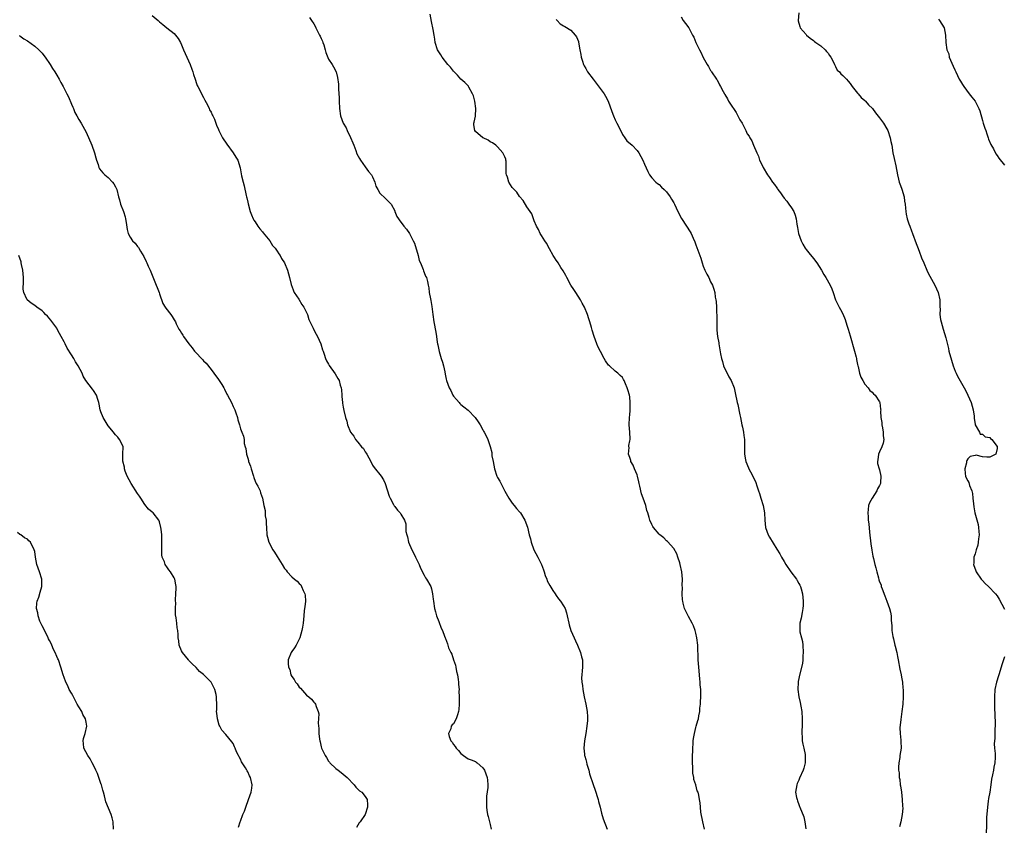
# Model space of a CAD drawing. Units: inches. Extents: x 2511000 to 2514000, y 1545000 to 1548000.
# Drawn here: x 2512255 to 2512523, y 1545850 to 1546069 of the extents above; entities that cross this region are included whole.
import ezdxf

# ---------------------------------------------------------------- set-up
doc = ezdxf.new("R2010")
doc.units = ezdxf.units.IN
doc.header["$MEASUREMENT"] = 0
doc.layers.add('LD25111545_10ft', color=133, linetype='Continuous')

msp = doc.modelspace()

# ---------------------------------------------------------------- linework, layer by layer
at = {"layer": 'LD25111545_10ft'}
for points, elevation in [([(2512291, 1546070.3), (2512292.59, 1546069), (2512293, 1546068.58), (2512293.85, 1546067.85), (2512294.98, 1546067), (2512297, 1546065.42), (2512297.38, 1546065), (2512298.09, 1546064.09), (2512298.67, 1546063), (2512299, 1546062.33), (2512299.52, 1546061), (2512299.95, 1546059.95), (2512301.31, 1546057), (2512301.75, 1546055.75), (2512302.06, 1546055), (2512302.24, 1546054.24), (2512302.69, 1546053), (2512302.74, 1546052.74), (2512303, 1546052.1), (2512303.25, 1546051.25), (2512303.38, 1546051), (2512303.84, 1546050.16), (2512304.4, 1546049), (2512305, 1546048.01), (2512305.32, 1546047.32), (2512306.01, 1546045.99), (2512306.48, 1546045), (2512306.62, 1546044.62), (2512307, 1546043.98), (2512307.31, 1546043.31), (2512307.5, 1546043), (2512307.91, 1546042.09), (2512308.35, 1546041), (2512308.52, 1546040.52), (2512309, 1546039.33), (2512309.12, 1546039), (2512310.17, 1546037), (2512311.31, 1546035.31), (2512313.01, 1546033), (2512313.76, 1546031.76), (2512314.26, 1546031), (2512314.9, 1546028.9), (2512315.21, 1546027.21), (2512315.28, 1546026.72), (2512315.72, 1546025), (2512316.01, 1546024.01), (2512316.61, 1546021.39), (2512316.69, 1546021), (2512316.73, 1546020.73), (2512317, 1546019.58), (2512317.1, 1546019.1), (2512317.69, 1546017), (2512318.05, 1546016.05), (2512318.5, 1546015), (2512318.68, 1546014.68), (2512319, 1546014.18), (2512319.72, 1546013), (2512320.26, 1546012.26), (2512321, 1546011.44), (2512321.19, 1546011.19), (2512323.06, 1546009), (2512323.78, 1546007.78), (2512324.46, 1546007), (2512325, 1546006.25), (2512325.46, 1546005.46), (2512325.8, 1546005), (2512326.23, 1546004.23), (2512327.03, 1546003.02), (2512327.84, 1546001), (2512328.38, 1545999), (2512328.85, 1545997.15), (2512328.9, 1545996.9), (2512329, 1545996.67), (2512329.42, 1545995.42), (2512329.65, 1545995), (2512330.88, 1545993.12), (2512331.74, 1545991.74), (2512332.27, 1545991), (2512333.23, 1545989), (2512333.63, 1545987.63), (2512334.77, 1545985.23), (2512334.86, 1545985), (2512335.66, 1545983.66), (2512335.98, 1545983), (2512336.86, 1545981), (2512337.36, 1545979.36), (2512337.49, 1545979), (2512337.8, 1545978.2), (2512338.18, 1545977), (2512338.42, 1545976.42), (2512339, 1545975.44), (2512339.15, 1545975.15), (2512340.81, 1545972.81), (2512341.57, 1545971.57), (2512341.89, 1545971), (2512342.2, 1545969.8), (2512342.46, 1545969), (2512342.52, 1545968.52), (2512342.6, 1545967), (2512342.65, 1545966.65), (2512342.79, 1545965), (2512342.83, 1545964.83), (2512343, 1545963.73), (2512343.17, 1545962.83), (2512343.59, 1545961), (2512343.97, 1545959.97), (2512344.2, 1545959), (2512344.96, 1545957), (2512345, 1545956.93), (2512345.85, 1545955.85), (2512346.34, 1545955), (2512347, 1545954.23), (2512348.01, 1545953), (2512348.5, 1545952.5), (2512349, 1545951.59), (2512349.26, 1545951.26), (2512349.38, 1545951), (2512350, 1545950), (2512350.47, 1545949), (2512351, 1545947.98), (2512351.38, 1545947.38), (2512353.33, 1545945), (2512353.99, 1545943.99), (2512354.44, 1545943), (2512355.52, 1545939.52), (2512355.74, 1545939), (2512356.68, 1545937.32), (2512356.89, 1545936.89), (2512357, 1545936.73), (2512357.75, 1545935.75), (2512358.46, 1545935), (2512358.69, 1545934.69), (2512359.66, 1545933), (2512360.01, 1545932.01), (2512360.07, 1545931), (2512360.03, 1545929.97), (2512360.27, 1545929), (2512360.51, 1545928.51), (2512360.78, 1545927), (2512361.7, 1545925), (2512362.15, 1545924.15), (2512362.7, 1545923), (2512363, 1545922.28), (2512363.64, 1545921), (2512363.99, 1545919.99), (2512365, 1545918.05), (2512365.38, 1545917.38), (2512365.66, 1545917), (2512366.81, 1545915), (2512367, 1545914.36), (2512367.34, 1545913), (2512367.5, 1545911.5), (2512367.53, 1545911), (2512367.83, 1545909), (2512368.07, 1545908.07), (2512368.43, 1545907), (2512369, 1545905.5), (2512369.69, 1545903.69), (2512369.99, 1545903), (2512370.55, 1545901.45), (2512370.72, 1545901), (2512370.82, 1545900.82), (2512371.37, 1545899.37), (2512371.46, 1545899), (2512371.68, 1545898.32), (2512372.27, 1545897), (2512372.54, 1545896.54), (2512373.04, 1545895.04), (2512373.55, 1545893.55), (2512373.69, 1545893), (2512373.87, 1545891.87), (2512374.09, 1545891), (2512374.32, 1545889.68), (2512374.34, 1545889), (2512374.33, 1545888.33), (2512374.52, 1545887), (2512374.51, 1545886.51), (2512374.6, 1545885), (2512374.58, 1545884.58), (2512374.58, 1545883), (2512374.48, 1545881.52), (2512374.39, 1545881), (2512374.06, 1545880.06), (2512373.77, 1545879), (2512373, 1545877.65), (2512372.64, 1545877.36), (2512372.4, 1545877), (2512372.28, 1545876.28), (2512371.69, 1545875), (2512371.83, 1545874.17), (2512372.3, 1545873), (2512372.64, 1545872.64), (2512373, 1545872.04), (2512373.47, 1545871.47), (2512373.72, 1545871), (2512374.37, 1545870.37), (2512375, 1545869.59), (2512375.75, 1545869), (2512377, 1545868.14), (2512377.83, 1545867.83), (2512379, 1545867.34), (2512379.21, 1545867.21), (2512379.47, 1545867), (2512381, 1545865.69), (2512381.44, 1545865), (2512382.19, 1545863), (2512382.29, 1545862.29), (2512382.34, 1545861), (2512382.34, 1545860.34), (2512382.03, 1545857.97), (2512381.99, 1545857), (2512382, 1545855), (2512382.11, 1545854.11), (2512382.29, 1545853), (2512382.42, 1545852.42), (2512382.82, 1545851), (2512383, 1545850.2), (2512383.25, 1545849)], 7270), ([(2512441.32, 1545849), (2512440.9, 1545851), (2512440.39, 1545853.61), (2512440.24, 1545855), (2512440.16, 1545856.16), (2512440.01, 1545857), (2512439.76, 1545858.24), (2512439.58, 1545859), (2512439.39, 1545859.39), (2512438.97, 1545861), (2512438.48, 1545862.48), (2512438.45, 1545863), (2512438.2, 1545864.2), (2512438.19, 1545865), (2512438.2, 1545865.8), (2512438.1, 1545867), (2512438.12, 1545868.12), (2512438.11, 1545869), (2512438.18, 1545870.18), (2512438.14, 1545871), (2512438.27, 1545872.27), (2512438.26, 1545873), (2512438.33, 1545873.67), (2512438.59, 1545875), (2512439, 1545876.62), (2512439.11, 1545877), (2512439.51, 1545878.49), (2512439.67, 1545879), (2512439.84, 1545879.84), (2512440.03, 1545881), (2512440.11, 1545881.89), (2512440.24, 1545883), (2512440.39, 1545885.61), (2512440.35, 1545887), (2512440.2, 1545888.2), (2512440.18, 1545889), (2512440.11, 1545889.89), (2512439.77, 1545893), (2512439.63, 1545895), (2512439.59, 1545895.59), (2512439.53, 1545898.47), (2512439.5, 1545899), (2512439.28, 1545901), (2512439, 1545902.3), (2512438.81, 1545903), (2512438.31, 1545904.31), (2512437.97, 1545905), (2512437, 1545906.8), (2512436.88, 1545907), (2512436.24, 1545908.24), (2512435.91, 1545909), (2512435.58, 1545910.42), (2512435.4, 1545911), (2512435.34, 1545911.34), (2512435.25, 1545913), (2512435.32, 1545914.68), (2512435.27, 1545915.27), (2512435.33, 1545917), (2512435.18, 1545919), (2512434.75, 1545921), (2512434.6, 1545921.4), (2512434.09, 1545923), (2512433.85, 1545923.85), (2512433, 1545925.3), (2512431.25, 1545927.25), (2512431, 1545927.42), (2512430.24, 1545928.24), (2512429.21, 1545929), (2512429, 1545929.2), (2512427.48, 1545931), (2512427.3, 1545931.3), (2512427, 1545931.86), (2512426.44, 1545933), (2512426.27, 1545933.73), (2512425.9, 1545935), (2512425.64, 1545935.63), (2512425.37, 1545937), (2512425, 1545938.03), (2512424.68, 1545939), (2512424.19, 1545940.19), (2512423.75, 1545942.25), (2512423.55, 1545943), (2512423.46, 1545943.46), (2512423.11, 1545945), (2512423, 1545945.34), (2512422.3, 1545947), (2512421.96, 1545947.96), (2512421.29, 1545949), (2512421.28, 1545949.28), (2512421, 1545950.04), (2512420.68, 1545951), (2512420.8, 1545952.8), (2512420.73, 1545953), (2512420.7, 1545953.3), (2512421, 1545954.58), (2512421.07, 1545954.93), (2512421.11, 1545955), (2512421.09, 1545955.09), (2512421.03, 1545957), (2512420.86, 1545959), (2512420.92, 1545960.92), (2512421, 1545961.67), (2512421.1, 1545962.9), (2512421.09, 1545963.09), (2512421.15, 1545965), (2512421, 1545966.54), (2512420.94, 1545967), (2512420.46, 1545968.46), (2512420.33, 1545969), (2512419.88, 1545970.12), (2512419.51, 1545971), (2512419.33, 1545971.33), (2512419, 1545971.81), (2512418.35, 1545972.35), (2512417.72, 1545973), (2512417, 1545973.58), (2512415.46, 1545975), (2512415.23, 1545975.23), (2512414.36, 1545976.36), (2512414.05, 1545977), (2512413, 1545978.88), (2512412.31, 1545980.31), (2512412.03, 1545981), (2512411.31, 1545983), (2512410.76, 1545984.76), (2512410.58, 1545985.42), (2512410.1, 1545987), (2512409.82, 1545987.82), (2512409.47, 1545989), (2512408.67, 1545991), (2512408.08, 1545992.08), (2512407.62, 1545993), (2512406.31, 1545995), (2512405.74, 1545995.74), (2512404.98, 1545996.98), (2512403.88, 1545999), (2512403.58, 1545999.58), (2512402.85, 1546000.85), (2512402.27, 1546001.73), (2512401.47, 1546003), (2512401.32, 1546003.32), (2512401, 1546003.79), (2512400.53, 1546004.53), (2512400.18, 1546005), (2512399.12, 1546006.88), (2512398.36, 1546008.36), (2512397.89, 1546009), (2512397, 1546010.43), (2512396.61, 1546011), (2512396.14, 1546012.14), (2512395.6, 1546013), (2512395, 1546014.48), (2512394.8, 1546015), (2512394.37, 1546016.37), (2512393.85, 1546017), (2512393, 1546018.27), (2512392, 1546020), (2512391, 1546021.06), (2512390.22, 1546022.22), (2512389.26, 1546023.26), (2512389, 1546023.57), (2512388.11, 1546025), (2512387.67, 1546026.33), (2512387.42, 1546027), (2512387.38, 1546027.38), (2512387.39, 1546029), (2512387.33, 1546030.67), (2512387.3, 1546031), (2512387.24, 1546031.24), (2512387, 1546031.86), (2512386.64, 1546032.64), (2512386.44, 1546033), (2512385, 1546034.62), (2512384.52, 1546035), (2512383.65, 1546035.65), (2512383, 1546035.96), (2512382.41, 1546036.41), (2512381.13, 1546037), (2512381, 1546037.08), (2512379, 1546038.79), (2512378.79, 1546039), (2512378.56, 1546040.56), (2512378.54, 1546041), (2512378.68, 1546041.32), (2512379.04, 1546042.96), (2512379.12, 1546045), (2512378.8, 1546047), (2512378.46, 1546048.46), (2512378.23, 1546049), (2512377.21, 1546050.79), (2512377.11, 1546051), (2512377.06, 1546051.06), (2512376.07, 1546052.07), (2512375, 1546052.97), (2512374.06, 1546054.06), (2512373, 1546055.14), (2512372.22, 1546056.22), (2512371.5, 1546057), (2512369.92, 1546059), (2512369.61, 1546059.61), (2512369, 1546060.47), (2512368.68, 1546061), (2512368.05, 1546063), (2512367.89, 1546063.89), (2512367.73, 1546065), (2512367.46, 1546066.54), (2512367, 1546068.67), (2512366.65, 1546070.65)], 7250), ([(2512467.03, 1546071), (2512466.81, 1546069), (2512466.84, 1546068.84), (2512467.3, 1546067.3), (2512467.43, 1546067), (2512469, 1546065.15), (2512469.15, 1546065), (2512470.12, 1546064.12), (2512471, 1546063.5), (2512471.27, 1546063.27), (2512471.66, 1546063), (2512473, 1546062.03), (2512474.16, 1546061), (2512474.51, 1546060.51), (2512475, 1546060.05), (2512475.41, 1546059.41), (2512475.74, 1546059), (2512476.55, 1546057.45), (2512476.73, 1546057), (2512476.79, 1546056.79), (2512477, 1546056.49), (2512477.48, 1546055.48), (2512478.05, 1546055), (2512478.46, 1546054.46), (2512479, 1546054), (2512480.01, 1546053), (2512480.45, 1546052.45), (2512481, 1546051.86), (2512481.32, 1546051.32), (2512481.54, 1546051), (2512483, 1546049.22), (2512483.15, 1546049), (2512483.99, 1546047.99), (2512485, 1546047.16), (2512485.16, 1546047), (2512486.02, 1546046.02), (2512487.06, 1546045), (2512487.87, 1546043.87), (2512489, 1546042.47), (2512490.05, 1546041), (2512491, 1546039.51), (2512491.25, 1546039), (2512491.92, 1546037), (2512492.08, 1546036.08), (2512492.31, 1546035), (2512492.62, 1546033), (2512493, 1546031.41), (2512493.43, 1546029.43), (2512493.86, 1546027), (2512494.18, 1546025.82), (2512494.37, 1546025), (2512494.51, 1546024.51), (2512495, 1546023.32), (2512495.08, 1546023.08), (2512495.66, 1546021), (2512495.79, 1546019.79), (2512495.93, 1546019), (2512496.07, 1546017.93), (2512496.12, 1546017), (2512496.25, 1546016.25), (2512496.54, 1546015), (2512497, 1546013.68), (2512497.21, 1546013), (2512497.71, 1546011.71), (2512497.96, 1546011), (2512499, 1546008.33), (2512499.35, 1546007.35), (2512499.78, 1546006.22), (2512500.42, 1546004.42), (2512501.01, 1546003), (2512501.89, 1546001), (2512502.26, 1546000.26), (2512504.09, 1545997), (2512504.95, 1545995), (2512505.38, 1545993), (2512505.39, 1545991.39), (2512505.44, 1545991), (2512505.49, 1545990.51), (2512505.44, 1545989), (2512505.63, 1545987.63), (2512505.74, 1545987), (2512506.3, 1545985), (2512507, 1545982.61), (2512507.74, 1545979.74), (2512507.9, 1545979), (2512508.54, 1545976.54), (2512509.02, 1545975.02), (2512509.57, 1545973.57), (2512509.83, 1545973), (2512510.22, 1545972.22), (2512512.38, 1545968.38), (2512513.05, 1545967.05), (2512513.95, 1545965), (2512514.51, 1545963), (2512514.73, 1545961.28), (2512514.74, 1545960.74), (2512515.01, 1545959.01), (2512515.06, 1545958.94), (2512516.2, 1545957), (2512516.41, 1545956.41), (2512517, 1545956.44), (2512517.72, 1545955.72), (2512519, 1545955.52), (2512519.24, 1545955.24), (2512519.58, 1545955), (2512521, 1545953.1), (2512521.04, 1545953), (2512521, 1545952.49), (2512520.61, 1545951), (2512519.6, 1545950.4), (2512519, 1545950.18), (2512518.16, 1545950.16), (2512517, 1545950.25), (2512515.33, 1545950.67), (2512515, 1545950.65), (2512513.62, 1545950.38), (2512513, 1545949.75), (2512512.74, 1545949.26), (2512512.68, 1545949), (2512512.65, 1545948.65), (2512512.17, 1545947), (2512512.28, 1545945.72), (2512512.39, 1545945), (2512512.58, 1545944.58), (2512513, 1545943.75), (2512513.28, 1545943.28), (2512513.5, 1545942.5), (2512514.12, 1545941), (2512514.31, 1545940.31), (2512514.39, 1545939), (2512514.54, 1545937.46), (2512514.66, 1545936.66), (2512514.98, 1545935), (2512515.81, 1545931.81), (2512515.97, 1545931), (2512516.01, 1545929.99), (2512516.09, 1545929), (2512515.94, 1545927.94), (2512515.85, 1545927), (2512515.74, 1545926.26), (2512515.3, 1545925), (2512515, 1545923.91), (2512514.69, 1545923), (2512514.63, 1545921.37), (2512514.6, 1545921), (2512515.23, 1545919.23), (2512515.32, 1545919), (2512516.7, 1545917), (2512517, 1545916.63), (2512517.79, 1545915.79), (2512518.65, 1545915), (2512520.57, 1545913), (2512521, 1545912.49), (2512521.57, 1545911.57), (2512523, 1545908.86)], 7220), ([(2512333.82, 1546069.82), (2512334.38, 1546069), (2512335, 1546068.02), (2512335.38, 1546067.38), (2512335.55, 1546067), (2512336.57, 1546065), (2512336.69, 1546064.69), (2512337, 1546064.03), (2512337.31, 1546063.31), (2512337.43, 1546063), (2512337.67, 1546062.33), (2512338.07, 1546061), (2512338.23, 1546060.23), (2512339, 1546058.42), (2512339.94, 1546057), (2512340.33, 1546056.33), (2512341.04, 1546055), (2512341.47, 1546053.47), (2512341.68, 1546051.68), (2512341.68, 1546050.32), (2512341.91, 1546047.91), (2512341.92, 1546047), (2512342, 1546045), (2512342.26, 1546043), (2512343, 1546041), (2512343.8, 1546039.8), (2512344.11, 1546039), (2512345, 1546037.17), (2512345.64, 1546035.64), (2512345.84, 1546035), (2512346.39, 1546033.61), (2512346.72, 1546032.72), (2512347.42, 1546031.42), (2512347.68, 1546031), (2512349, 1546029.13), (2512349.91, 1546027.91), (2512350.7, 1546027), (2512351, 1546026.42), (2512351.64, 1546025), (2512351.89, 1546023.89), (2512352.38, 1546023), (2512353, 1546021.99), (2512354.52, 1546020.52), (2512355, 1546020.12), (2512356, 1546019), (2512357, 1546017.18), (2512357.08, 1546017), (2512357.63, 1546015.63), (2512358.01, 1546015), (2512358.42, 1546014.42), (2512359, 1546013.68), (2512359.46, 1546013), (2512360.19, 1546012.19), (2512361.02, 1546011.02), (2512362.07, 1546009), (2512362.36, 1546008.36), (2512363.37, 1546005), (2512363.71, 1546003.71), (2512364.03, 1546003), (2512364.74, 1546001.26), (2512364.84, 1546000.84), (2512365, 1546000.41), (2512365.42, 1545999.42), (2512365.66, 1545999), (2512365.94, 1545997.94), (2512366.08, 1545997), (2512366.27, 1545996.27), (2512366.38, 1545995), (2512366.72, 1545993.28), (2512366.83, 1545992.83), (2512367.12, 1545991.12), (2512367.36, 1545989), (2512367.63, 1545987), (2512368.18, 1545984.18), (2512368.36, 1545983), (2512368.58, 1545981.42), (2512368.67, 1545981), (2512368.75, 1545980.75), (2512369.09, 1545978.91), (2512369.67, 1545977), (2512370.02, 1545976.02), (2512370.29, 1545975), (2512370.64, 1545973.36), (2512370.78, 1545972.78), (2512371, 1545971.37), (2512371.08, 1545971), (2512371.84, 1545969), (2512372.29, 1545968.29), (2512372.87, 1545967), (2512373, 1545966.77), (2512373.85, 1545965.85), (2512374.53, 1545965), (2512374.75, 1545964.75), (2512375, 1545964.48), (2512375.85, 1545963.85), (2512377, 1545962.91), (2512378.93, 1545960.93), (2512379.74, 1545959.74), (2512380.29, 1545959), (2512381, 1545957.61), (2512381.22, 1545957.22), (2512381.39, 1545957), (2512381.93, 1545955.93), (2512382.33, 1545955), (2512383, 1545953.08), (2512383.46, 1545951.46), (2512383.46, 1545951), (2512383.48, 1545950.52), (2512383.77, 1545949), (2512384.01, 1545948.01), (2512384.17, 1545947), (2512384.83, 1545945), (2512384.88, 1545944.88), (2512385, 1545944.63), (2512385.61, 1545943.61), (2512387, 1545940.93), (2512387.69, 1545939.69), (2512388.11, 1545939), (2512389, 1545937.66), (2512389.56, 1545937), (2512390.2, 1545936.2), (2512391, 1545935.31), (2512391.23, 1545935), (2512392.4, 1545933), (2512392.6, 1545932.6), (2512393, 1545931.56), (2512393.14, 1545931.14), (2512393.64, 1545929), (2512393.94, 1545927.94), (2512394.16, 1545927), (2512394.9, 1545925), (2512395.94, 1545923), (2512396.95, 1545921), (2512397.51, 1545919.51), (2512397.72, 1545919), (2512397.98, 1545917.98), (2512398.39, 1545917), (2512398.54, 1545916.54), (2512399.22, 1545915.22), (2512400.09, 1545913.91), (2512400.66, 1545913), (2512401, 1545912.53), (2512401.6, 1545911.6), (2512402.11, 1545911), (2512403, 1545909.76), (2512403.39, 1545909), (2512403.8, 1545907.8), (2512404, 1545907), (2512404.4, 1545905), (2512404.52, 1545904.52), (2512404.98, 1545903), (2512405.83, 1545901), (2512406.22, 1545900.22), (2512406.78, 1545899), (2512407.61, 1545897), (2512407.86, 1545895.86), (2512408.1, 1545895), (2512408.12, 1545893.88), (2512408.11, 1545893), (2512408.04, 1545892.04), (2512407.92, 1545891), (2512407.9, 1545890.1), (2512407.94, 1545889), (2512408.09, 1545888.09), (2512408.21, 1545887), (2512408.61, 1545885), (2512409.05, 1545883), (2512409.41, 1545881), (2512409.52, 1545879.52), (2512409.51, 1545879), (2512409.45, 1545878.55), (2512409.35, 1545877), (2512409.03, 1545874.97), (2512408.7, 1545873), (2512408.52, 1545871), (2512408.67, 1545869.33), (2512408.72, 1545869), (2512408.79, 1545868.79), (2512409, 1545867.88), (2512409.2, 1545867.2), (2512409.34, 1545866.66), (2512409.84, 1545865), (2512410.05, 1545864.05), (2512411, 1545861.11), (2512411.54, 1545859.54), (2512411.75, 1545859), (2512412.12, 1545857.87), (2512412.39, 1545857), (2512412.5, 1545856.5), (2512412.93, 1545855), (2512413.32, 1545853.32), (2512413.77, 1545851.77), (2512414.82, 1545849)], 7260), ([(2512401, 1546069.25), (2512401.19, 1546069), (2512402.04, 1546068.05), (2512403, 1546067.49), (2512403.29, 1546067.29), (2512405, 1546066.29), (2512406.13, 1546065), (2512406.49, 1546064.49), (2512407, 1546063.24), (2512407.06, 1546063.06), (2512407.43, 1546061), (2512407.69, 1546059.69), (2512407.79, 1546059), (2512408.11, 1546057.89), (2512408.4, 1546057), (2512408.62, 1546056.62), (2512409, 1546055.91), (2512409.34, 1546055.34), (2512409.51, 1546055), (2512411, 1546052.96), (2512411.89, 1546051.89), (2512414.01, 1546049), (2512414.39, 1546048.39), (2512415.11, 1546047), (2512416.16, 1546044.16), (2512416.53, 1546043), (2512417, 1546041.94), (2512417.47, 1546041), (2512418, 1546040), (2512419, 1546037.92), (2512419.69, 1546037), (2512420.22, 1546036.22), (2512421.66, 1546035), (2512423, 1546033.61), (2512423.51, 1546033), (2512423.99, 1546031.99), (2512424.59, 1546031), (2512425, 1546029.89), (2512425.89, 1546027.89), (2512426.34, 1546027), (2512427, 1546026.17), (2512428.05, 1546025), (2512428.58, 1546024.58), (2512429, 1546024.32), (2512429.62, 1546023.62), (2512430.38, 1546023), (2512430.68, 1546022.68), (2512431, 1546022.39), (2512431.99, 1546021), (2512432.35, 1546020.35), (2512433, 1546019.35), (2512433.2, 1546019), (2512434.12, 1546017), (2512435.07, 1546015.07), (2512436.44, 1546013), (2512437.48, 1546011.48), (2512437.73, 1546011), (2512438.23, 1546009.77), (2512438.73, 1546008.73), (2512439, 1546007.91), (2512439.25, 1546007.25), (2512439.51, 1546006.49), (2512440.32, 1546004.32), (2512440.72, 1546003), (2512441, 1546002.17), (2512441.46, 1546001), (2512441.97, 1545999.97), (2512442.48, 1545999), (2512443, 1545997.9), (2512443.51, 1545997), (2512443.88, 1545995.88), (2512444.13, 1545995), (2512444.29, 1545993.71), (2512444.43, 1545993), (2512444.54, 1545992.54), (2512444.62, 1545991), (2512444.64, 1545989.36), (2512444.7, 1545989), (2512444.7, 1545988.7), (2512444.67, 1545987), (2512444.72, 1545985.28), (2512444.7, 1545984.69), (2512444.92, 1545983), (2512445.23, 1545981.23), (2512445.29, 1545981), (2512445.7, 1545978.3), (2512445.94, 1545977), (2512446.21, 1545976.21), (2512446.55, 1545975), (2512447, 1545974.01), (2512447.5, 1545973), (2512448.01, 1545972.01), (2512448.6, 1545971), (2512449.4, 1545969), (2512449.68, 1545967.68), (2512450.28, 1545965), (2512450.46, 1545964.46), (2512451, 1545961.7), (2512451.11, 1545961), (2512451.5, 1545959), (2512451.68, 1545958.32), (2512451.96, 1545957), (2512452.07, 1545956.07), (2512452.24, 1545955), (2512452.21, 1545953.79), (2512452.23, 1545951), (2512452.52, 1545949.48), (2512452.59, 1545949), (2512453.31, 1545947.31), (2512453.42, 1545947), (2512453.86, 1545946.14), (2512454.68, 1545944.68), (2512455.31, 1545943.31), (2512455.6, 1545942.4), (2512456.07, 1545941), (2512456.28, 1545940.28), (2512456.72, 1545939), (2512457.35, 1545937), (2512457.72, 1545935), (2512457.79, 1545933), (2512457.97, 1545931), (2512458.68, 1545929), (2512459, 1545928.43), (2512461, 1545925.11), (2512461.86, 1545923.86), (2512462.28, 1545923), (2512463, 1545921.82), (2512463.47, 1545921), (2512464.82, 1545919), (2512466.37, 1545917), (2512466.61, 1545916.61), (2512467, 1545915.83), (2512467.33, 1545915.33), (2512467.48, 1545915), (2512467.63, 1545914.37), (2512468.03, 1545913), (2512468.24, 1545911), (2512468.21, 1545909.79), (2512468.15, 1545909), (2512467.89, 1545907.89), (2512467.63, 1545906.37), (2512467.3, 1545905), (2512467.32, 1545903.32), (2512467.31, 1545903), (2512467.34, 1545902.66), (2512467.73, 1545901), (2512467.98, 1545899.98), (2512468.09, 1545899), (2512468.23, 1545897), (2512468.12, 1545896.12), (2512468.1, 1545895), (2512467.98, 1545894.02), (2512467.26, 1545891.26), (2512466.86, 1545889.14), (2512466.84, 1545889), (2512466.76, 1545887), (2512466.98, 1545884.98), (2512467.39, 1545883.39), (2512467.54, 1545882.46), (2512467.82, 1545881), (2512467.95, 1545879), (2512467.91, 1545877), (2512467.85, 1545875.85), (2512467.85, 1545875), (2512467.93, 1545874.07), (2512467.96, 1545873), (2512468.09, 1545872.09), (2512468.35, 1545871), (2512468.73, 1545869.27), (2512468.76, 1545869), (2512468.74, 1545868.74), (2512468.79, 1545867), (2512468.41, 1545865.59), (2512468.2, 1545865), (2512467.18, 1545862.82), (2512467, 1545862.34), (2512466.6, 1545861.4), (2512466.46, 1545861), (2512466.16, 1545859), (2512466.41, 1545857.59), (2512466.53, 1545857), (2512466.67, 1545856.67), (2512467, 1545855.68), (2512467.18, 1545855.18), (2512467.27, 1545855), (2512468.34, 1545852.34), (2512468.62, 1545851), (2512468.96, 1545849.04)], 7240), ([(2512435, 1546069.93), (2512435.5, 1546069), (2512436.13, 1546068.13), (2512437.04, 1546067), (2512438.11, 1546065), (2512438.4, 1546064.4), (2512439.02, 1546062.98), (2512439.98, 1546061), (2512440.38, 1546060.38), (2512441, 1546058.92), (2512442.1, 1546057), (2512442.4, 1546056.4), (2512443, 1546055.37), (2512443.15, 1546055.15), (2512443.29, 1546055), (2512444.63, 1546053), (2512444.79, 1546052.79), (2512445.47, 1546051.47), (2512445.68, 1546051), (2512446.39, 1546049.61), (2512446.75, 1546049), (2512446.87, 1546048.87), (2512447.64, 1546047.64), (2512447.91, 1546047), (2512449, 1546045.34), (2512449.2, 1546045), (2512449.93, 1546043.93), (2512450.44, 1546043), (2512451, 1546041.91), (2512451.59, 1546041), (2512452.09, 1546040.1), (2512452.63, 1546039), (2512453, 1546038.12), (2512453.46, 1546037.46), (2512453.71, 1546037), (2512454.21, 1546036.21), (2512454.7, 1546035), (2512455.56, 1546033), (2512456.05, 1546032.04), (2512456.36, 1546031), (2512457, 1546029.57), (2512457.28, 1546029), (2512458.48, 1546027), (2512459, 1546026.22), (2512459.89, 1546025), (2512460.38, 1546024.38), (2512461, 1546023.44), (2512461.18, 1546023.18), (2512461.29, 1546023), (2512462.05, 1546022.05), (2512462.74, 1546021), (2512462.86, 1546020.86), (2512463, 1546020.67), (2512463.78, 1546019.78), (2512464.33, 1546019), (2512465, 1546018), (2512465.64, 1546017), (2512466.04, 1546016.04), (2512466.32, 1546015), (2512466.49, 1546013.51), (2512466.66, 1546012.66), (2512466.96, 1546011), (2512467.69, 1546009), (2512468.12, 1546008.12), (2512468.78, 1546007), (2512469, 1546006.68), (2512469.71, 1546005.71), (2512471, 1546004.17), (2512471.89, 1546003), (2512473.18, 1546001), (2512473.84, 1545999.84), (2512474.38, 1545999), (2512475.53, 1545997), (2512475.99, 1545995.99), (2512476.38, 1545995), (2512477.04, 1545993), (2512477.68, 1545991.68), (2512477.96, 1545991), (2512478.36, 1545990.36), (2512479, 1545989.13), (2512479.65, 1545987.65), (2512479.86, 1545987), (2512480.17, 1545985.83), (2512480.41, 1545985), (2512481, 1545983.16), (2512482.21, 1545979), (2512482.62, 1545977.38), (2512482.69, 1545977), (2512482.71, 1545976.71), (2512483, 1545975.4), (2512483.06, 1545975.06), (2512483.14, 1545974.86), (2512483.58, 1545973), (2512483.9, 1545971.9), (2512484.44, 1545971), (2512485, 1545969.99), (2512485.91, 1545969), (2512486.32, 1545968.32), (2512487, 1545967.83), (2512487.36, 1545967.36), (2512487.8, 1545967), (2512489, 1545965.23), (2512489.1, 1545965), (2512489.27, 1545963.27), (2512489.32, 1545963), (2512489.3, 1545962.7), (2512489.36, 1545961), (2512489.62, 1545959.62), (2512489.64, 1545959), (2512489.81, 1545958.19), (2512490.02, 1545957), (2512489.99, 1545955.99), (2512490.15, 1545955), (2512489.99, 1545954.01), (2512489.59, 1545953), (2512489, 1545951.65), (2512488.75, 1545951), (2512488.57, 1545949.43), (2512488.44, 1545949), (2512488.48, 1545948.48), (2512488.91, 1545947), (2512489, 1545946.73), (2512489.39, 1545945), (2512489.26, 1545943.26), (2512489.21, 1545943), (2512489, 1545942.5), (2512488.44, 1545941.56), (2512488.22, 1545941), (2512486.96, 1545939), (2512486.25, 1545937.75), (2512486, 1545937), (2512485.94, 1545935.94), (2512485.77, 1545935), (2512485.9, 1545933.9), (2512485.91, 1545933), (2512486.06, 1545932.06), (2512486.27, 1545929.73), (2512486.61, 1545926.61), (2512486.87, 1545924.87), (2512487.2, 1545923.2), (2512487.36, 1545922.64), (2512487.75, 1545921), (2512488.02, 1545920.02), (2512488.24, 1545919), (2512488.67, 1545917.33), (2512488.83, 1545916.83), (2512489, 1545916.25), (2512489.4, 1545915.4), (2512489.47, 1545915), (2512489.69, 1545914.31), (2512490.45, 1545912.45), (2512491, 1545911), (2512491.73, 1545909), (2512491.99, 1545907.99), (2512492.13, 1545907), (2512492.15, 1545905.85), (2512492.33, 1545904.33), (2512492.37, 1545903), (2512492.63, 1545901.37), (2512492.75, 1545900.75), (2512493.2, 1545899), (2512493.25, 1545898.75), (2512493.69, 1545897), (2512493.92, 1545895.92), (2512494.05, 1545895), (2512494.54, 1545892.54), (2512494.9, 1545891), (2512495, 1545890.35), (2512495.25, 1545889), (2512495.35, 1545887.35), (2512495.4, 1545887), (2512495.41, 1545886.59), (2512495.4, 1545885), (2512495.29, 1545883), (2512495.07, 1545881), (2512494.77, 1545878.77), (2512494.56, 1545876.56), (2512494.6, 1545875), (2512494.8, 1545873.2), (2512494.79, 1545872.79), (2512494.84, 1545871), (2512494.55, 1545869), (2512494.51, 1545868.51), (2512494.25, 1545867), (2512494.15, 1545865.85), (2512494.18, 1545865), (2512494.31, 1545864.31), (2512494.36, 1545863), (2512494.49, 1545862.49), (2512494.65, 1545861), (2512494.72, 1545860.72), (2512494.95, 1545859), (2512495.17, 1545857), (2512495.22, 1545855.22), (2512495.3, 1545854.7), (2512495.13, 1545853), (2512494.76, 1545851), (2512494.42, 1545849.58)], 7230), ([(2512505, 1546069.31), (2512505.3, 1546069), (2512505.98, 1546067.98), (2512506.55, 1546067), (2512506.98, 1546064.98), (2512507, 1546063), (2512507.31, 1546061), (2512507.85, 1546059.85), (2512507.98, 1546059), (2512508.64, 1546057.36), (2512509, 1546056.54), (2512509.52, 1546055.52), (2512509.73, 1546055), (2512510.67, 1546053), (2512511, 1546052.44), (2512511.57, 1546051.57), (2512511.91, 1546051), (2512513.43, 1546049), (2512514.14, 1546048.14), (2512515.01, 1546047.01), (2512516.06, 1546045), (2512516.34, 1546044.34), (2512517, 1546041.76), (2512517.23, 1546041), (2512517.67, 1546039.67), (2512517.91, 1546039), (2512518.16, 1546038.16), (2512518.6, 1546037), (2512518.69, 1546036.69), (2512519.27, 1546035.27), (2512519.99, 1546034.01), (2512520.69, 1546032.69), (2512521, 1546032.26), (2512521.5, 1546031.5), (2512523, 1546029.57)], 7210), ([(2512254.88, 1546064.88), (2512255, 1546064.8), (2512256.01, 1546064.01), (2512257, 1546063.41), (2512259, 1546061.98), (2512260.1, 1546061), (2512261, 1546060.03), (2512261.47, 1546059.47), (2512261.84, 1546059), (2512263.23, 1546057), (2512263.88, 1546055.88), (2512264.49, 1546055), (2512265, 1546054.08), (2512265.66, 1546053), (2512266.1, 1546052.1), (2512266.73, 1546051), (2512267.73, 1546049), (2512268.17, 1546048.17), (2512269, 1546046.24), (2512269.36, 1546045.36), (2512269.55, 1546045), (2512269.95, 1546043.95), (2512270.51, 1546043), (2512271, 1546042.05), (2512271.63, 1546041), (2512273, 1546038.62), (2512274.59, 1546035), (2512275.3, 1546033), (2512275.63, 1546031.63), (2512275.8, 1546031), (2512276.26, 1546029.74), (2512276.47, 1546029), (2512276.64, 1546028.64), (2512277.54, 1546027.54), (2512278.1, 1546027), (2512279, 1546026.21), (2512280.17, 1546025), (2512280.51, 1546024.51), (2512281, 1546023.69), (2512281.32, 1546023), (2512281.81, 1546021), (2512282.13, 1546020.13), (2512282.39, 1546019), (2512283.15, 1546017), (2512283.59, 1546015.59), (2512283.75, 1546015), (2512283.95, 1546014.05), (2512284.14, 1546012.14), (2512284.45, 1546011), (2512285, 1546010), (2512285.67, 1546009), (2512286.36, 1546008.36), (2512287, 1546007.5), (2512287.23, 1546007.23), (2512287.81, 1546006.19), (2512288.73, 1546004.73), (2512289.39, 1546003.39), (2512289.53, 1546003), (2512289.9, 1546002.1), (2512290.4, 1546001), (2512292.1, 1545997), (2512292.33, 1545996.33), (2512292.88, 1545995), (2512293, 1545994.62), (2512293.93, 1545991.93), (2512294.54, 1545991), (2512294.7, 1545990.7), (2512296.09, 1545989), (2512296.45, 1545988.45), (2512297, 1545987.55), (2512297.31, 1545987), (2512297.56, 1545986.44), (2512298.25, 1545985), (2512298.58, 1545984.58), (2512299, 1545983.88), (2512299.35, 1545983.35), (2512299.54, 1545983), (2512300.98, 1545981), (2512301.87, 1545979.87), (2512302.52, 1545979), (2512303, 1545978.51), (2512304.39, 1545977), (2512304.7, 1545976.7), (2512305, 1545976.38), (2512305.71, 1545975.71), (2512307, 1545973.99), (2512307.8, 1545973), (2512309, 1545971.3), (2512309.24, 1545971), (2512309.96, 1545969.96), (2512310.46, 1545969), (2512310.66, 1545968.66), (2512311.35, 1545967.35), (2512311.5, 1545967), (2512312.55, 1545965), (2512313, 1545963.94), (2512313.48, 1545963), (2512313.77, 1545962.23), (2512314.18, 1545961), (2512314.32, 1545960.32), (2512314.73, 1545959), (2512315, 1545957.9), (2512315.4, 1545957), (2512315.86, 1545955.86), (2512316.04, 1545955), (2512316.07, 1545953.93), (2512316.32, 1545953), (2512316.52, 1545952.52), (2512316.67, 1545951), (2512317, 1545949.88), (2512317.22, 1545949.22), (2512317.25, 1545949), (2512317.73, 1545947.73), (2512317.91, 1545947), (2512318.53, 1545945), (2512318.62, 1545944.62), (2512319, 1545943.65), (2512319.2, 1545943.2), (2512319.33, 1545943), (2512319.74, 1545942.26), (2512320.35, 1545941), (2512320.48, 1545940.48), (2512321.04, 1545939), (2512321.41, 1545937), (2512321.7, 1545935.7), (2512321.75, 1545934.25), (2512321.98, 1545933), (2512322.06, 1545932.06), (2512322.08, 1545931), (2512322.22, 1545929), (2512322.37, 1545928.37), (2512322.74, 1545927), (2512323.81, 1545925), (2512324.31, 1545924.31), (2512325, 1545923.11), (2512326.34, 1545921), (2512327, 1545919.9), (2512327.45, 1545919.45), (2512327.75, 1545919), (2512329, 1545917.61), (2512329.72, 1545917), (2512330.43, 1545916.43), (2512331, 1545915.84), (2512331.44, 1545915.44), (2512331.68, 1545915), (2512332.13, 1545913.87), (2512332.57, 1545913), (2512332.6, 1545912.6), (2512332.68, 1545911), (2512332.54, 1545909.46), (2512332.46, 1545909), (2512332.37, 1545908.37), (2512332.26, 1545907), (2512332.07, 1545905), (2512331.9, 1545903.9), (2512331.73, 1545903), (2512331.19, 1545901), (2512330.21, 1545899), (2512329.72, 1545898.28), (2512329, 1545897.27), (2512328.82, 1545897), (2512328.04, 1545895), (2512327.99, 1545894.01), (2512328.11, 1545893), (2512328.42, 1545892.42), (2512328.76, 1545891), (2512329, 1545890.53), (2512329.65, 1545889.65), (2512329.99, 1545889), (2512330.47, 1545888.47), (2512331, 1545887.64), (2512331.34, 1545887.34), (2512333, 1545885.45), (2512333.61, 1545885), (2512334.34, 1545884.34), (2512335, 1545883.54), (2512335.27, 1545883.27), (2512335.48, 1545883), (2512335.62, 1545882.38), (2512336.19, 1545881), (2512336.34, 1545880.34), (2512336.21, 1545877.79), (2512336.37, 1545876.37), (2512336.39, 1545875), (2512336.55, 1545873.45), (2512336.64, 1545873), (2512336.73, 1545872.73), (2512337, 1545871.38), (2512337.11, 1545871), (2512337.19, 1545870.81), (2512338.07, 1545869), (2512338.47, 1545868.47), (2512339, 1545867.44), (2512339.22, 1545867.22), (2512339.38, 1545867), (2512341, 1545865.47), (2512341.61, 1545865), (2512342.43, 1545864.43), (2512343, 1545863.92), (2512343.52, 1545863.52), (2512344.08, 1545863), (2512345.99, 1545861), (2512346.41, 1545860.41), (2512347, 1545859.84), (2512347.42, 1545859.42), (2512348.06, 1545859), (2512349, 1545857.87), (2512349.48, 1545857), (2512349.6, 1545855.6), (2512349.61, 1545855), (2512349.01, 1545853), (2512347.62, 1545851), (2512347.33, 1545850.67), (2512347, 1545850.1), (2512346.58, 1545849.42)], 7280), ([(2512314.53, 1545849.47), (2512314.91, 1545851), (2512315, 1545851.17), (2512315.69, 1545853), (2512316.14, 1545853.86), (2512316.47, 1545855), (2512317.25, 1545857), (2512317.95, 1545859), (2512318.12, 1545860.12), (2512318.22, 1545861), (2512317.78, 1545863), (2512317.51, 1545863.51), (2512317, 1545864.55), (2512316.83, 1545864.83), (2512316.76, 1545865), (2512316.39, 1545865.61), (2512315.5, 1545867), (2512315.32, 1545867.32), (2512315, 1545867.98), (2512314.66, 1545868.66), (2512314.46, 1545869), (2512313.98, 1545870.02), (2512313.56, 1545871), (2512313.41, 1545871.41), (2512313, 1545872.23), (2512312.71, 1545872.71), (2512311, 1545874.73), (2512309.94, 1545875.94), (2512309.39, 1545877), (2512309.23, 1545877.23), (2512308.76, 1545879), (2512308.55, 1545880.55), (2512308.53, 1545881), (2512308.58, 1545881.42), (2512308.56, 1545883), (2512308.5, 1545884.5), (2512308.53, 1545885), (2512308.44, 1545885.56), (2512308.06, 1545887), (2512307.65, 1545887.65), (2512307.03, 1545889), (2512305, 1545891.06), (2512303.89, 1545891.89), (2512303, 1545892.92), (2512301.91, 1545893.91), (2512301, 1545894.88), (2512300.86, 1545895), (2512299.2, 1545897), (2512299, 1545897.52), (2512298.36, 1545899), (2512298.21, 1545900.21), (2512298.05, 1545901), (2512298.04, 1545901.96), (2512297.95, 1545903), (2512297.75, 1545903.75), (2512297.7, 1545905), (2512297.56, 1545906.44), (2512297.3, 1545907.3), (2512297.29, 1545909), (2512297.41, 1545910.59), (2512297.35, 1545911), (2512297.32, 1545911.32), (2512297.45, 1545913), (2512297.49, 1545914.51), (2512297.49, 1545915), (2512297.44, 1545915.44), (2512297.16, 1545917), (2512297, 1545917.33), (2512295.93, 1545919), (2512295.49, 1545919.49), (2512295, 1545920.32), (2512294.66, 1545920.66), (2512294.5, 1545921), (2512294.32, 1545921.68), (2512293.75, 1545923), (2512293.64, 1545923.64), (2512293.62, 1545925), (2512293.65, 1545927), (2512293.57, 1545929), (2512293.42, 1545930.58), (2512293.36, 1545931), (2512293, 1545932.59), (2512292.83, 1545933), (2512291.23, 1545935), (2512291, 1545935.24), (2512290.03, 1545936.03), (2512289, 1545937.25), (2512287.86, 1545939), (2512287.54, 1545939.54), (2512287, 1545940.29), (2512285.25, 1545943), (2512284.21, 1545945), (2512283.65, 1545946.35), (2512283.44, 1545947), (2512283.44, 1545947.44), (2512282.96, 1545949.04), (2512283, 1545951), (2512283.09, 1545953), (2512283, 1545953.27), (2512282.12, 1545955), (2512281.6, 1545955.6), (2512281, 1545956.23), (2512280.67, 1545956.67), (2512280.44, 1545957), (2512279, 1545958.68), (2512277.65, 1545961), (2512277, 1545962.53), (2512276.84, 1545963), (2512276.55, 1545964.55), (2512276.44, 1545965), (2512276.16, 1545965.84), (2512275.8, 1545967), (2512275, 1545968.3), (2512274.72, 1545968.71), (2512272.95, 1545971), (2512272.23, 1545972.23), (2512271.89, 1545973), (2512270.86, 1545975), (2512270.12, 1545976.12), (2512269.63, 1545977), (2512269, 1545978.05), (2512267.85, 1545979.85), (2512267.28, 1545981), (2512267, 1545981.5), (2512266.24, 1545983), (2512265.78, 1545983.78), (2512265.14, 1545985), (2512265, 1545985.23), (2512263.43, 1545987.43), (2512262.5, 1545988.5), (2512261.99, 1545989), (2512261.51, 1545989.51), (2512261, 1545989.95), (2512259.58, 1545991), (2512259, 1545991.46), (2512258.05, 1545992.05), (2512256.92, 1545993), (2512256.89, 1545993.11), (2512256.04, 1545995), (2512255.91, 1545995.91), (2512256, 1545998), (2512255.97, 1545999), (2512255.81, 1546001), (2512255.45, 1546002.55), (2512255.36, 1546003), (2512255.28, 1546003.28), (2512254.66, 1546005)], 7290), ([(2512280.43, 1545849), (2512280.4, 1545851), (2512280.06, 1545852.06), (2512279.86, 1545853), (2512278.39, 1545856.39), (2512277.99, 1545858.01), (2512277.7, 1545859), (2512277.58, 1545859.58), (2512277.17, 1545861), (2512277.14, 1545861.14), (2512276.45, 1545863), (2512276.11, 1545864.11), (2512275.63, 1545865), (2512275, 1545866.35), (2512274.65, 1545867), (2512274.12, 1545868.12), (2512273.43, 1545869), (2512272.4, 1545871), (2512272.3, 1545872.3), (2512272.2, 1545873), (2512272.33, 1545873.67), (2512272.71, 1545875), (2512273.21, 1545877), (2512273, 1545878.1), (2512272.86, 1545879), (2512272.13, 1545880.13), (2512271.8, 1545881), (2512271, 1545882.21), (2512270.61, 1545883), (2512269.53, 1545885), (2512269.37, 1545885.37), (2512269, 1545885.93), (2512268.43, 1545887), (2512268, 1545888), (2512267.46, 1545889), (2512267, 1545890.21), (2512266.73, 1545891), (2512266.15, 1545893), (2512265.44, 1545895), (2512265.31, 1545895.31), (2512265, 1545895.95), (2512264.57, 1545897), (2512264.15, 1545897.85), (2512263.63, 1545899), (2512263.47, 1545899.47), (2512263, 1545900.26), (2512262.77, 1545900.77), (2512262.64, 1545901), (2512262.17, 1545902.17), (2512261.66, 1545903), (2512261.49, 1545903.49), (2512261, 1545904.29), (2512260.79, 1545904.79), (2512260.67, 1545905), (2512260.41, 1545905.59), (2512259.92, 1545907), (2512259.86, 1545907.86), (2512259.49, 1545909), (2512259.57, 1545910.43), (2512259.7, 1545911), (2512260.11, 1545912.11), (2512260.53, 1545913.47), (2512260.98, 1545915), (2512260.97, 1545917), (2512260.34, 1545919), (2512259.96, 1545919.96), (2512259.6, 1545921), (2512259.19, 1545923), (2512259, 1545924.48), (2512258.9, 1545925), (2512257.84, 1545927), (2512257.4, 1545927.4), (2512257, 1545927.84), (2512256.23, 1545928.23), (2512255.22, 1545929), (2512255, 1545929.14), (2512254.34, 1545929.66)], 7300), ([(2512523, 1545895.82), (2512522.78, 1545895), (2512522.31, 1545893.69), (2512522.14, 1545893), (2512521.44, 1545891), (2512521.34, 1545890.66), (2512520.79, 1545889), (2512520.42, 1545887), (2512520.31, 1545885), (2512520.32, 1545884.32), (2512520.3, 1545883), (2512520.3, 1545881.7), (2512520.36, 1545880.35), (2512520.43, 1545877.57), (2512520.43, 1545877), (2512520.37, 1545876.37), (2512520.35, 1545873.65), (2512520.26, 1545873), (2512520.21, 1545872.21), (2512520.29, 1545871), (2512520.45, 1545869.55), (2512520.46, 1545869), (2512520.43, 1545868.43), (2512520.41, 1545867), (2512520.14, 1545865.86), (2512520, 1545865), (2512519.76, 1545863.76), (2512519.44, 1545862.56), (2512519.27, 1545861), (2512518.99, 1545859), (2512518.7, 1545857.3), (2512518.61, 1545856.61), (2512518.38, 1545855), (2512518.12, 1545852.12), (2512518.1, 1545851), (2512518.12, 1545849.88), (2512518, 1545848)], 7220)]:
    msp.add_lwpolyline(points, dxfattribs=dict(at, elevation=elevation))

doc.saveas('drawing.dxf')
